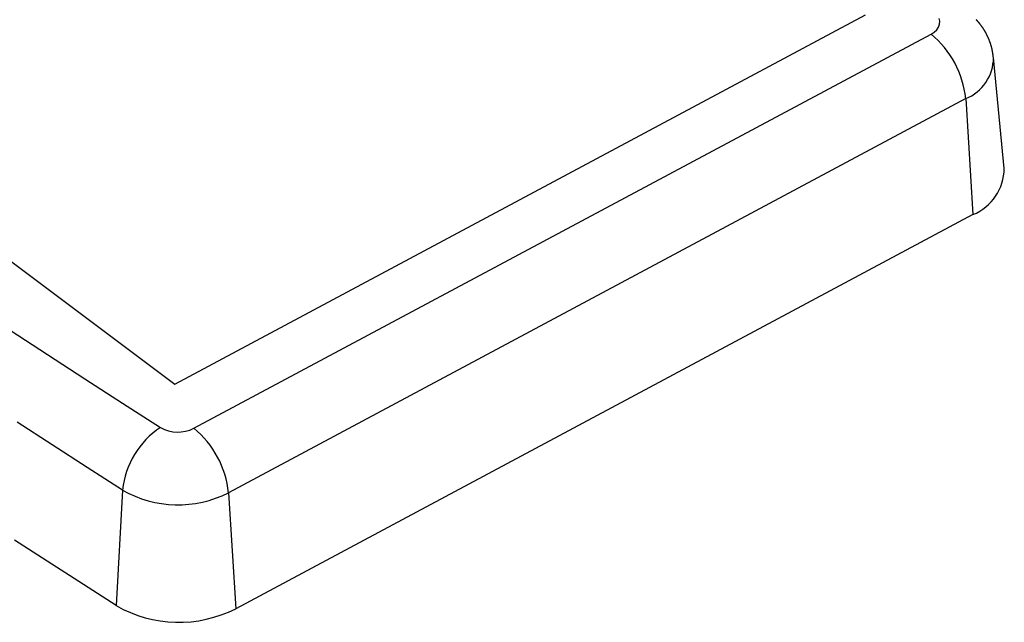
# Model space of a CAD drawing. Units: millimetres. Extents: x 0 to 841, y 0 to 594.
# Drawn here: x 319 to 375, y 84 to 118 of the extents above; entities that cross this region are included whole.
import ezdxf

# ---------------------------------------------------------------- set-up
doc = ezdxf.new("R2010")
doc.units = ezdxf.units.MM
doc.layers.add('SLD-0', color=179, linetype='Continuous')

msp = doc.modelspace()

# ---------------------------------------------------------------- linework, layer by layer
at = {"layer": 'SLD-0'}
for p, q in [((263.631, 145.538), (328.162, 97.241)), ((328.162, 97.241), (366.771, 117.873)), ((370.862, 117.2), (370.918, 117.358)), ((370.927, 117.52), (370.888, 117.68)), ((370.918, 117.358), (370.927, 117.52)), ((372.972, 117.606), (372.958, 117.622)), ((372.987, 117.59), (372.972, 117.606)), ((373.001, 117.574), (372.987, 117.59)), ((373.016, 117.558), (373.001, 117.574)), ((373.03, 117.542), (373.016, 117.558)), ((373.044, 117.525), (373.03, 117.542)), ((373.058, 117.509), (373.044, 117.525)), ((373.072, 117.492), (373.058, 117.509)), ((373.086, 117.476), (373.072, 117.492)), ((373.1, 117.459), (373.086, 117.476)), ((373.114, 117.442), (373.1, 117.459)), ((373.128, 117.426), (373.114, 117.442)), ((373.141, 117.409), (373.128, 117.426)), ((373.155, 117.392), (373.141, 117.409)), ((373.168, 117.375), (373.155, 117.392)), ((373.181, 117.358), (373.168, 117.375)), ((373.194, 117.34), (373.181, 117.358)), ((373.208, 117.323), (373.194, 117.34)), ((373.221, 117.306), (373.208, 117.323)), ((373.233, 117.288), (373.221, 117.306)), ((373.246, 117.271), (373.233, 117.288)), ((373.259, 117.253), (373.246, 117.271)), ((373.272, 117.236), (373.259, 117.253)), ((329.222, 94.776), (370.438, 116.8)), ((370.438, 116.8), (370.618, 116.916)), ((370.618, 116.916), (370.761, 117.051)), ((370.761, 117.051), (370.862, 117.2)), ((373.284, 117.218), (373.272, 117.236)), ((373.296, 117.2), (373.284, 117.218)), ((373.309, 117.183), (373.296, 117.2)), ((373.321, 117.165), (373.309, 117.183)), ((373.333, 117.147), (373.321, 117.165)), ((373.345, 117.129), (373.333, 117.147)), ((373.357, 117.111), (373.345, 117.129)), ((373.369, 117.092), (373.357, 117.111)), ((373.38, 117.074), (373.369, 117.092)), ((373.392, 117.056), (373.38, 117.074)), ((373.403, 117.037), (373.392, 117.056)), ((373.415, 117.019), (373.403, 117.037)), ((373.426, 117), (373.415, 117.019)), ((373.437, 116.982), (373.426, 117)), ((373.448, 116.963), (373.437, 116.982)), ((373.459, 116.944), (373.448, 116.963)), ((373.47, 116.926), (373.459, 116.944)), ((373.48, 116.907), (373.47, 116.926)), ((373.491, 116.888), (373.48, 116.907)), ((373.502, 116.869), (373.491, 116.888)), ((373.512, 116.85), (373.502, 116.869)), ((373.522, 116.831), (373.512, 116.85)), ((373.532, 116.812), (373.522, 116.831)), ((373.542, 116.792), (373.532, 116.812)), ((373.552, 116.773), (373.542, 116.792)), ((373.562, 116.754), (373.552, 116.773)), ((373.571, 116.734), (373.562, 116.754)), ((373.581, 116.715), (373.571, 116.734)), ((373.59, 116.695), (373.581, 116.715)), ((373.6, 116.676), (373.59, 116.695)), ((373.609, 116.656), (373.6, 116.676)), ((373.618, 116.637), (373.609, 116.656)), ((373.627, 116.617), (373.618, 116.637)), ((373.636, 116.597), (373.627, 116.617)), ((373.645, 116.577), (373.636, 116.597)), ((373.654, 116.557), (373.645, 116.577)), ((373.662, 116.537), (373.654, 116.557)), ((373.671, 116.517), (373.662, 116.537)), ((373.679, 116.497), (373.671, 116.517)), ((373.687, 116.477), (373.679, 116.497)), ((373.695, 116.457), (373.687, 116.477)), ((373.703, 116.437), (373.695, 116.457)), ((373.711, 116.417), (373.703, 116.437)), ((373.719, 116.396), (373.711, 116.417)), ((373.727, 116.376), (373.719, 116.396)), ((373.734, 116.356), (373.727, 116.376)), ((373.742, 116.335), (373.734, 116.356)), ((373.749, 116.315), (373.742, 116.335)), ((373.756, 116.294), (373.749, 116.315)), ((373.763, 116.274), (373.756, 116.294)), ((373.77, 116.253), (373.763, 116.274)), ((373.777, 116.233), (373.77, 116.253)), ((373.784, 116.212), (373.777, 116.233)), ((373.79, 116.191), (373.784, 116.212)), ((373.797, 116.17), (373.79, 116.191)), ((373.803, 116.15), (373.797, 116.17)), ((373.809, 116.129), (373.803, 116.15)), ((373.815, 116.108), (373.809, 116.129)), ((373.82, 116.087), (373.815, 116.108)), ((373.826, 116.066), (373.82, 116.087)), ((373.831, 116.045), (373.826, 116.066)), ((373.837, 116.024), (373.831, 116.045)), ((373.842, 116.003), (373.837, 116.024)), ((373.847, 115.982), (373.842, 116.003)), ((373.851, 115.961), (373.847, 115.982)), ((373.856, 115.939), (373.851, 115.961)), ((373.86, 115.918), (373.856, 115.939)), ((373.864, 115.897), (373.86, 115.918)), ((373.869, 115.876), (373.864, 115.897)), ((373.872, 115.854), (373.869, 115.876)), ((373.876, 115.833), (373.872, 115.854)), ((373.88, 115.812), (373.876, 115.833)), ((373.883, 115.79), (373.88, 115.812)), ((373.887, 115.769), (373.883, 115.79)), ((373.89, 115.747), (373.887, 115.769)), ((373.893, 115.726), (373.89, 115.747)), ((373.896, 115.704), (373.893, 115.726)), ((373.899, 115.683), (373.896, 115.704)), ((373.902, 115.661), (373.899, 115.683)), ((373.905, 115.64), (373.902, 115.661)), ((373.908, 115.618), (373.905, 115.64)), ((373.914, 115.575), (373.908, 115.618)), ((373.919, 115.532), (373.914, 115.575)), ((373.924, 115.489), (373.919, 115.532)), ((374.534, 109.303), (373.93, 115.488)), ((372.377, 113.197), (331.162, 91.173)), ((372.377, 113.197), (372.782, 106.718)), ((372.782, 106.718), (331.567, 84.694)), ((318.962, 100.267), (321.045, 98.897)), ((321.045, 98.897), (323.139, 97.533)), ((323.139, 97.533), (325.243, 96.175)), ((325.243, 96.175), (327.356, 94.823)), ((321.304, 93.852), (319.348, 95.123)), ((323.268, 92.585), (321.304, 93.852)), ((325.24, 91.324), (323.268, 92.585)), ((325.24, 91.324), (324.887, 84.865)), ((331.162, 91.173), (331.567, 84.694)), ((324.887, 84.865), (319.205, 88.527))]:
    msp.add_line(p, q, dxfattribs=at)
for centre, radius, start, end in [((367.062, 112.659), 5.342, 5.7725, 50.81), ((371.459, 115.491), 2.471, 291.814, 359.9512), ((371.705, 109.334), 2.829, 292.3821, 359.3679), ((330.031, 90.817), 4.818, 123.7293, 173.9581), ((328.334, 96.54), 1.976, 240.3435, 296.7324), ((325.847, 90.635), 5.342, 5.7725, 50.81), ((328.341, 96.741), 6.242, 240.2126, 296.8633), ((328.385, 90.964), 7.031, 240.1657, 296.9102)]:
    msp.add_arc(centre, radius, start, end, dxfattribs=at)

doc.saveas('drawing.dxf')
